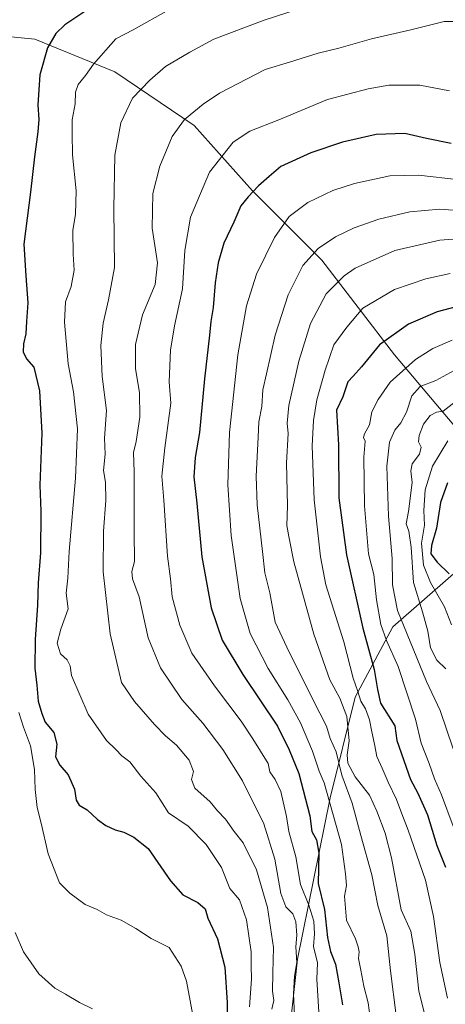
# Model space of a CAD drawing. Units: metres. Extents: x 624170 to 627615, y 4748060 to 4750436.
# Drawn here: x 625944 to 626088, y 4749147 to 4749479 of the extents above; entities that cross this region are included whole.
import ezdxf

# ---------------------------------------------------------------- set-up
doc = ezdxf.new("R2010")
doc.units = ezdxf.units.M
doc.header["$MEASUREMENT"] = 0
for name, color, linetype, lineweight in [('Arbolado forestal CxS', 92, 'Continuous', 0), ('Curva de nivel maestra', 36, 'Continuous', 30), ('Curva de nivel normal', 36, 'Continuous', 0), ('Matorral CxS', 135, 'Continuous', 0)]:
    doc.layers.add(name, color=color, linetype=linetype, lineweight=lineweight)

# ---------------------------------------------------------------- blocks, each defined once
blk = doc.blocks.new('*U196')
at = {"layer": 'Curva de nivel normal', "color": 36, "linetype": 'Continuous', "lineweight": 0}
blk.add_polyline3d([(625943.96, 4749245.63, 745), (625945.48, 4749240.66, 745), (625947.93, 4749234.34, 745), (625949.21, 4749226.37, 745), (625949.45, 4749219.7, 745), (625950.14, 4749213.65, 745), (625951.45, 4749208.36, 745), (625953.8, 4749197.96, 745), (625957.68, 4749188.22, 745), (625961.16, 4749184.7, 745), (625966.25, 4749180.9, 745), (625970.3, 4749179.2, 745), (625973.45, 4749177.47, 745), (625978.41, 4749175.66, 745), (625983.33, 4749172.84, 745), (625988.58, 4749169.46, 745), (625994.6, 4749166.41, 745), (625998.64, 4749160.19, 745), (626000.46, 4749155.11, 745), (626004.09, 4749135.24, 745)], dxfattribs=at)
blk = doc.blocks.new('*U205')
at = {"layer": 'Curva de nivel normal', "color": 36, "linetype": 'Continuous', "lineweight": 0}
blk.add_polyline3d([(626090.86, 4749350.3, 815), (626086.91, 4749347.23, 815), (626084.58, 4749346.86, 815), (626082.49, 4749345.72, 815), (626080.22, 4749342.8, 815), (626078.78, 4749339, 815), (626078.58, 4749336.79, 815), (626079.43, 4749335.02, 815), (626078.84, 4749332.74, 815), (626076.46, 4749329.4, 815), (626076.02, 4749327.07, 815), (626076.48, 4749323.16, 815), (626075.23, 4749313.41, 815), (626074.44, 4749309.16, 815), (626075.28, 4749306.74, 815), (626076.08, 4749301.34, 815), (626076.92, 4749289.47, 815), (626079.95, 4749279.56, 815), (626081.66, 4749273.04, 815), (626082.56, 4749267.4, 815), (626084.72, 4749263.27, 815), (626087.81, 4749260.32, 815)], dxfattribs=at)
blk = doc.blocks.new('*U206')
at = {"layer": 'Curva de nivel normal', "color": 36, "linetype": 'Continuous', "lineweight": 0}
blk.add_polyline3d([(626105.21, 4749406.24, 790), (626085.74, 4749404.85, 790), (626070.58, 4749401.37, 790), (626057.25, 4749395.39, 790), (626053.48, 4749392.75, 790), (626047.48, 4749386.76, 790), (626042.15, 4749376.71, 790), (626038.22, 4749364, 790), (626034.87, 4749349.08, 790), (626034.34, 4749343.09, 790), (626034.65, 4749339.68, 790), (626034.06, 4749329.74, 790), (626034.44, 4749315.29, 790), (626034.25, 4749308.63, 790), (626034.86, 4749304.96, 790), (626036.55, 4749296.4, 790), (626043.28, 4749272.07, 790), (626048.7, 4749256.66, 790), (626052.03, 4749250.41, 790), (626054.46, 4749244.32, 790), (626055.26, 4749236.07, 790), (626054.54, 4749231.39, 790), (626054.8, 4749228.56, 790), (626057.28, 4749223.96, 790), (626062.02, 4749217.81, 790), (626064.5, 4749212.33, 790), (626067.36, 4749204.98, 790), (626069.41, 4749196.64, 790), (626072.68, 4749179.17, 790), (626076.03, 4749171.89, 790), (626077.29, 4749164.22, 790), (626078.7, 4749151.72, 790), (626082.54, 4749136.7, 790)], dxfattribs=at)
blk = doc.blocks.new('*U207')
at = {"layer": 'Curva de nivel normal', "color": 36, "linetype": 'Continuous', "lineweight": 0}
blk.add_polyline3d([(626090.91, 4749478.49, 765), (626087.21, 4749478.5, 765), (626075.94, 4749475.73, 765), (626062.74, 4749472.61, 765), (626051.76, 4749469.46, 765), (626044.8, 4749467.81, 765), (626035.14, 4749464.76, 765), (626026.91, 4749462.36, 765), (626011.58, 4749454.39, 765), (626005.99, 4749450.69, 765), (625999.77, 4749445.43, 765), (625995.58, 4749439.74, 765), (625991.47, 4749429.77, 765), (625989.06, 4749420.52, 765), (625988.86, 4749408.88, 765), (625990.68, 4749397.21, 765), (625989.83, 4749389.92, 765), (625985.56, 4749379.7, 765), (625983.21, 4749369.7, 765), (625983.29, 4749361.45, 765), (625984.64, 4749353.46, 765), (625984.67, 4749345.16, 765), (625983.45, 4749337, 765), (625982.55, 4749333.2, 765), (625982.76, 4749326.75, 765), (625982.79, 4749306.56, 765), (625982.89, 4749296.51, 765), (625982.05, 4749293.18, 765), (625982.21, 4749290.7, 765), (625984.45, 4749284.59, 765), (625987.54, 4749270.77, 765), (625991.7, 4749260.71, 765), (625998.86, 4749250.02, 765), (626005.93, 4749242.08, 765), (626012.64, 4749233.13, 765), (626019.26, 4749222.62, 765), (626026.46, 4749208.11, 765), (626030.16, 4749196.18, 765), (626032.15, 4749184.64, 765), (626033.9, 4749180.15, 765), (626036.2, 4749177.74, 765), (626037.2, 4749175.12, 765), (626037.53, 4749170.62, 765), (626037.27, 4749166.6, 765), (626037.57, 4749161.4, 765), (626036.82, 4749156.74, 765), (626036.44, 4749150.83, 765), (626036.89, 4749141.11, 765)], dxfattribs=at)
blk = doc.blocks.new('*U212')
at = {"layer": 'Curva de nivel normal', "color": 36, "linetype": 'Continuous', "lineweight": 0}
blk.add_polyline3d([(626103.46, 4749413.95, 785), (626085.69, 4749415.2, 785), (626075.69, 4749414.38, 785), (626065.19, 4749411.92, 785), (626056.91, 4749408.95, 785), (626050.58, 4749405.96, 785), (626044.74, 4749402.04, 785), (626039.56, 4749396.27, 785), (626034.71, 4749386.4, 785), (626030.3, 4749372.81, 785), (626027.34, 4749359.71, 785), (626026.1, 4749354.39, 785), (626025.74, 4749348.7, 785), (626024.76, 4749343.64, 785), (626024.61, 4749338.4, 785), (626023.92, 4749325.28, 785), (626024.25, 4749315.56, 785), (626026.05, 4749299.94, 785), (626026.78, 4749292.73, 785), (626028.45, 4749285.97, 785), (626030.26, 4749276.05, 785), (626034.23, 4749267.61, 785), (626043.03, 4749249.83, 785), (626047.53, 4749241.02, 785), (626048.83, 4749236.91, 785), (626050.8, 4749232.33, 785), (626052.76, 4749224.52, 785), (626056.18, 4749215.02, 785), (626059.11, 4749204.22, 785), (626062.83, 4749190.97, 785), (626064.89, 4749180.63, 785), (626067.92, 4749170.4, 785), (626069.14, 4749158.54, 785), (626071, 4749143.49, 785)], dxfattribs=at)
blk = doc.blocks.new('*U213')
at = {"layer": 'Curva de nivel normal', "color": 36, "linetype": 'Continuous', "lineweight": 0}
blk.add_polyline3d([(626088.34, 4749149.4, 795), (626085.74, 4749161.39, 795), (626083.6, 4749176.9, 795), (626080.88, 4749189.07, 795), (626075.11, 4749206.01, 795), (626072.97, 4749211.46, 795), (626071.15, 4749216.3, 795), (626068.32, 4749222.14, 795), (626066.34, 4749226.83, 795), (626064.49, 4749230.75, 795), (626063.77, 4749235.01, 795), (626062.83, 4749239.14, 795), (626062.1, 4749243.12, 795), (626060.73, 4749246.87, 795), (626059.18, 4749249.4, 795), (626058.16, 4749252.71, 795), (626056.52, 4749257.21, 795), (626053.36, 4749269.42, 795), (626047.32, 4749288.6, 795), (626045.5, 4749298.04, 795), (626043.41, 4749317.33, 795), (626042.74, 4749335.53, 795), (626043.18, 4749344, 795), (626044.29, 4749351, 795), (626047.17, 4749360.99, 795), (626050.05, 4749369.58, 795), (626054.39, 4749375.54, 795), (626059.8, 4749381.89, 795), (626070.48, 4749388.15, 795), (626081.08, 4749391.75, 795), (626089.19, 4749393.53, 795)], dxfattribs=at)
blk = doc.blocks.new('*U218')
at = {"layer": 'Curva de nivel normal', "color": 36, "linetype": 'Continuous', "lineweight": 0}
blk.add_polyline3d([(625942.75, 4749171.49, 740), (625945.53, 4749164.96, 740), (625950.65, 4749157.52, 740), (625956.03, 4749152.74, 740), (625959.71, 4749150.66, 740), (625964.36, 4749147.9, 740), (625968.82, 4749145.79, 740)], dxfattribs=at)
blk = doc.blocks.new('*U221')
at = {"layer": 'Curva de nivel normal', "color": 36, "linetype": 'Continuous', "lineweight": 0}
blk.add_polyline3d([(626088.95, 4749455.14, 770), (626079.04, 4749457.05, 770), (626068.54, 4749457.08, 770), (626061.63, 4749455.8, 770), (626047.96, 4749452.16, 770), (626031.5, 4749445.33, 770), (626021.8, 4749441.54, 770), (626016.16, 4749437.8, 770), (626008.12, 4749427.74, 770), (626001.74, 4749412.59, 770), (625999.87, 4749401.33, 770), (625999.1, 4749388.36, 770), (625996.39, 4749375.93, 770), (625995, 4749367.74, 770), (625994.61, 4749357.03, 770), (625995.1, 4749349.9, 770), (625993.11, 4749334.84, 770), (625992.17, 4749325.28, 770), (625992.82, 4749317.19, 770), (625994, 4749298.35, 770), (625994.98, 4749290.72, 770), (625995.58, 4749284.64, 770), (625998.19, 4749275.01, 770), (626002.27, 4749265.65, 770), (626009.8, 4749254.57, 770), (626018.8, 4749242.7, 770), (626022.76, 4749236.8, 770), (626027.96, 4749228.45, 770), (626028.53, 4749225.63, 770), (626030.24, 4749223.07, 770), (626032.14, 4749218.96, 770), (626034.12, 4749210.61, 770), (626034.9, 4749205.53, 770), (626037.25, 4749197.02, 770), (626038.81, 4749187.64, 770), (626041.67, 4749180.7, 770), (626043.36, 4749175.31, 770), (626043.49, 4749171.07, 770), (626043.25, 4749166.74, 770), (626044.56, 4749161.3, 770), (626044.37, 4749155.76, 770), (626044.96, 4749144.64, 770)], dxfattribs=at)
blk = doc.blocks.new('*U233')
at = {"layer": 'Curva de nivel normal', "color": 36, "linetype": 'Continuous', "lineweight": 0}
blk.add_polyline3d([(626089.72, 4749275.19, 820), (626087.27, 4749281.26, 820), (626082.63, 4749289.45, 820), (626080.22, 4749295.29, 820), (626079.59, 4749302.65, 820), (626080.59, 4749308.74, 820), (626080.4, 4749313.69, 820), (626080.85, 4749320.7, 820), (626083.3, 4749328.61, 820), (626088.45, 4749337.2, 820)], dxfattribs=at)
blk = doc.blocks.new('*U235')
at = {"layer": 'Curva de nivel normal', "color": 36, "linetype": 'Continuous', "lineweight": 0}
blk.add_polyline3d([(626089.85, 4749371.12, 805), (626083.44, 4749368.28, 805), (626077.59, 4749364.55, 805), (626069.03, 4749356.91, 805), (626065.01, 4749351.08, 805), (626062.86, 4749346.94, 805), (626062.1, 4749342.54, 805), (626060.38, 4749339.49, 805), (626060.09, 4749338.35, 805), (626060.62, 4749337.12, 805), (626060.1, 4749331.7, 805), (626060.39, 4749315.3, 805), (626061.77, 4749299.07, 805), (626063.5, 4749292.08, 805), (626064.43, 4749283.55, 805), (626065.84, 4749275.34, 805), (626067.74, 4749269.92, 805), (626071.73, 4749261.14, 805), (626077.54, 4749243.35, 805), (626079.42, 4749235.24, 805), (626082.19, 4749228.43, 805), (626083.99, 4749223.24, 805), (626086.27, 4749217.9, 805), (626090.29, 4749207.37, 805)], dxfattribs=at)
blk = doc.blocks.new('*U236')
at = {"layer": 'Curva de nivel normal', "color": 36, "linetype": 'Continuous', "lineweight": 0}
blk.add_polyline3d([(626038.03, 4749482.64, 760), (626026.58, 4749478.99, 760), (626009.58, 4749472.53, 760), (626001.52, 4749468.21, 760), (625993.33, 4749463.33, 760), (625988.03, 4749458.74, 760), (625982.19, 4749452.64, 760), (625978.29, 4749444.36, 760), (625976.32, 4749433.49, 760), (625975.93, 4749415.5, 760), (625976.16, 4749395.65, 760), (625974.17, 4749384.66, 760), (625972.39, 4749376.88, 760), (625971.62, 4749369.27, 760), (625972.03, 4749358.88, 760), (625973.44, 4749347.4, 760), (625972.84, 4749338.07, 760), (625972.99, 4749332.65, 760), (625972.46, 4749327.15, 760), (625973.09, 4749323.25, 760), (625973.29, 4749317.11, 760), (625972.43, 4749306.7, 760), (625972.36, 4749293.02, 760), (625974.7, 4749272.09, 760), (625978.56, 4749255.74, 760), (625982.95, 4749249.32, 760), (625989.6, 4749241.61, 760), (625993.34, 4749237.71, 760), (625997.05, 4749234.65, 760), (626001.28, 4749229.54, 760), (626002.74, 4749225.8, 760), (626002.12, 4749223.09, 760), (626003.28, 4749220.08, 760), (626008.37, 4749215.54, 760), (626010.89, 4749212.46, 760), (626013.61, 4749209.66, 760), (626016.51, 4749205.58, 760), (626019.55, 4749201.74, 760), (626024, 4749192.62, 760), (626027.68, 4749179.93, 760), (626029.75, 4749166.4, 760), (626029.47, 4749157.88, 760), (626029.44, 4749151.77, 760), (626029.85, 4749148.55, 760), (626029.19, 4749145.62, 760)], dxfattribs=at)
blk = doc.blocks.new('*U238')
at = {"layer": 'Curva de nivel normal', "color": 36, "linetype": 'Continuous', "lineweight": 0}
blk.add_polyline3d([(625994.53, 4749482.39, 755), (625982.45, 4749475.68, 755), (625976.64, 4749472.64, 755), (625969.1, 4749464.1, 755), (625966.41, 4749460.3, 755), (625963.94, 4749457.26, 755), (625963.01, 4749454.74, 755), (625962.97, 4749450.74, 755), (625961.97, 4749445.4, 755), (625961.93, 4749440.74, 755), (625962.04, 4749433.58, 755), (625963.21, 4749421.44, 755), (625963, 4749413.58, 755), (625962.19, 4749408.07, 755), (625962.2, 4749400.07, 755), (625962.59, 4749394.74, 755), (625961.56, 4749389.2, 755), (625959.72, 4749384.01, 755), (625959.33, 4749377.18, 755), (625960.54, 4749363.13, 755), (625962.41, 4749353.68, 755), (625963.68, 4749341.2, 755), (625963.02, 4749324.64, 755), (625960.9, 4749299.88, 755), (625960.43, 4749290.86, 755), (625959.91, 4749285.88, 755), (625960.54, 4749280.52, 755), (625958.13, 4749273.72, 755), (625956.91, 4749269.02, 755), (625958.02, 4749265.43, 755), (625960.23, 4749263.33, 755), (625961.19, 4749261.38, 755), (625961.66, 4749258.15, 755), (625967.28, 4749245.02, 755), (625973.44, 4749236.24, 755), (625976.64, 4749233.14, 755), (625978.6, 4749231.08, 755), (625981.31, 4749228.95, 755), (625985.03, 4749224.12, 755), (625990.1, 4749218.59, 755), (625994.33, 4749211.86, 755), (626000.94, 4749207.27, 755), (626007.03, 4749201.19, 755), (626012.18, 4749193.4, 755), (626014.97, 4749186.33, 755), (626018.29, 4749182.46, 755), (626020.65, 4749175.74, 755), (626022.18, 4749164.99, 755), (626022.16, 4749160.32, 755), (626022.27, 4749155.76, 755), (626021.65, 4749146.48, 755)], dxfattribs=at)
blk = doc.blocks.new('*U239')
at = {"layer": 'Curva de nivel normal', "color": 36, "linetype": 'Continuous', "lineweight": 0}
blk.add_polyline3d([(626090.54, 4749360.86, 810), (626084.41, 4749357.52, 810), (626079.15, 4749355.49, 810), (626076.37, 4749352.36, 810), (626074.54, 4749346.82, 810), (626072.62, 4749343.26, 810), (626070.58, 4749340.74, 810), (626068.78, 4749336.76, 810), (626067.94, 4749328.69, 810), (626068.46, 4749311.76, 810), (626069.69, 4749297.51, 810), (626069.78, 4749288.61, 810), (626071.52, 4749280.01, 810), (626081.27, 4749256.09, 810), (626085.9, 4749246.32, 810), (626090.18, 4749233.41, 810)], dxfattribs=at)
blk = doc.blocks.new('*U247')
at = {"layer": 'Curva de nivel normal', "color": 36, "linetype": 'Continuous', "lineweight": 0}
blk.add_polyline3d([(626062.94, 4749137.92, 780), (626061.6, 4749147.78, 780), (626060.12, 4749153.4, 780), (626059.18, 4749158.74, 780), (626058.3, 4749162.74, 780), (626058.61, 4749164.99, 780), (626058.25, 4749166.68, 780), (626057.39, 4749169.38, 780), (626054.3, 4749175.67, 780), (626053.63, 4749183.74, 780), (626054.36, 4749187.34, 780), (626053.97, 4749191.28, 780), (626052.64, 4749201.13, 780), (626046.81, 4749221.87, 780), (626045.07, 4749225.87, 780), (626042.85, 4749232.6, 780), (626038.78, 4749242.2, 780), (626034.57, 4749249.93, 780), (626027.9, 4749260.51, 780), (626021.83, 4749272.26, 780), (626018.49, 4749284.07, 780), (626015.45, 4749305.33, 780), (626014.31, 4749322.4, 780), (626014.86, 4749340.02, 780), (626017.72, 4749366.21, 780), (626020.59, 4749382.64, 780), (626024.04, 4749393.4, 780), (626030.04, 4749405.74, 780), (626035, 4749412.79, 780), (626041.27, 4749417.45, 780), (626049.68, 4749421.57, 780), (626056.96, 4749423.96, 780), (626068.96, 4749426.45, 780), (626078.58, 4749426.68, 780), (626092.36, 4749425.17, 780)], dxfattribs=at)
blk = doc.blocks.new('*U248')
at = {"layer": 'Curva de nivel maestra', "color": 36, "linetype": 'Continuous', "lineweight": 30}
blk.add_polyline3d([(626095.56, 4749383.42, 800), (626084.82, 4749380.62, 800), (626075.24, 4749376.46, 800), (626065.44, 4749369.49, 800), (626059.35, 4749362.13, 800), (626056.6, 4749359.03, 800), (626054.71, 4749357.03, 800), (626053.05, 4749352.06, 800), (626050.93, 4749347.53, 800), (626051.57, 4749335.84, 800), (626051.76, 4749317.93, 800), (626054.35, 4749298.74, 800), (626059.86, 4749274.07, 800), (626063.58, 4749260.07, 800), (626064.79, 4749253.4, 800), (626065.81, 4749248.74, 800), (626070.64, 4749241.13, 800), (626071.28, 4749236.15, 800), (626075.84, 4749223.06, 800), (626078.38, 4749218.44, 800), (626081.62, 4749211.17, 800), (626084.77, 4749200.81, 800), (626087.69, 4749193.46, 800)], dxfattribs=at)
blk = doc.blocks.new('*U261')
at = {"layer": 'Curva de nivel maestra', "color": 36, "linetype": 'Continuous', "lineweight": 30}
blk.add_polyline3d([(625975.9, 4749488.54, 750), (625959.42, 4749477.35, 750), (625956.44, 4749474.47, 750), (625953.62, 4749469.62, 750), (625951.04, 4749460.58, 750), (625950.34, 4749450.44, 750), (625950.67, 4749445.45, 750), (625950.37, 4749441.32, 750), (625949.19, 4749432.91, 750), (625947.86, 4749420.94, 750), (625945.66, 4749403.49, 750), (625946.37, 4749392.77, 750), (625947.03, 4749383.74, 750), (625946.59, 4749377.41, 750), (625946.36, 4749373.21, 750), (625945.5, 4749369.9, 750), (625945.36, 4749367.13, 750), (625946.55, 4749364.83, 750), (625949.06, 4749362.01, 750), (625950.94, 4749354.07, 750), (625951.67, 4749339.74, 750), (625951.02, 4749322.26, 750), (625951.38, 4749313.53, 750), (625951.3, 4749299.46, 750), (625950.52, 4749289.34, 750), (625950.29, 4749281.78, 750), (625949.42, 4749270.24, 750), (625949.36, 4749260.58, 750), (625950.02, 4749254.84, 750), (625950.42, 4749249.4, 750), (625951.73, 4749245.33, 750), (625952.84, 4749242.42, 750), (625955.78, 4749238.86, 750), (625956.73, 4749234.91, 750), (625956.3, 4749230.71, 750), (625957.71, 4749227.86, 750), (625960.53, 4749224.63, 750), (625962.7, 4749219.84, 750), (625963.31, 4749216.13, 750), (625964.28, 4749214.44, 750), (625966.95, 4749212.77, 750), (625970.42, 4749209.58, 750), (625973.28, 4749207.57, 750), (625976.42, 4749206.12, 750), (625979.27, 4749205.28, 750), (625982.67, 4749203.56, 750), (625987.52, 4749199.74, 750), (625995, 4749188.86, 750), (625999.24, 4749184.22, 750), (626004.21, 4749181.57, 750), (626006.68, 4749179.46, 750), (626007.62, 4749176.27, 750), (626010.9, 4749169.34, 750), (626013.3, 4749159.78, 750), (626014.16, 4749147.88, 750), (626014.02, 4749130.07, 750)], dxfattribs=at)
blk = doc.blocks.new('*U263')
at = {"layer": 'Curva de nivel maestra', "color": 36, "linetype": 'Continuous', "lineweight": 30}
blk.add_polyline3d([(626089.51, 4749437.37, 775), (626081.23, 4749439.04, 775), (626073.91, 4749440.76, 775), (626064.25, 4749440.47, 775), (626052.91, 4749437.86, 775), (626042.25, 4749434.21, 775), (626032.25, 4749429.58, 775), (626028.25, 4749426.26, 775), (626024.66, 4749423.12, 775), (626021.24, 4749419.45, 775), (626018.68, 4749416.42, 775), (626016.33, 4749410.92, 775), (626013.01, 4749403.82, 775), (626011.12, 4749397.17, 775), (626010.04, 4749390.4, 775), (626009.43, 4749382.07, 775), (626008.67, 4749377.4, 775), (626008.22, 4749372.74, 775), (626006.44, 4749358.12, 775), (626004.83, 4749340.03, 775), (626003.34, 4749331.51, 775), (626002.9, 4749325.07, 775), (626003.96, 4749316.13, 775), (626005.6, 4749298.09, 775), (626008.72, 4749280.88, 775), (626012.48, 4749269.97, 775), (626019.41, 4749258.4, 775), (626031.02, 4749241.07, 775), (626035.04, 4749233.05, 775), (626038.25, 4749225.1, 775), (626041.92, 4749210.75, 775), (626042.66, 4749205.48, 775), (626044.18, 4749202.67, 775), (626044.99, 4749198.24, 775), (626044.82, 4749188.02, 775), (626046.94, 4749179.2, 775), (626047.94, 4749169.76, 775), (626048.88, 4749165.04, 775), (626050.61, 4749160.76, 775), (626051.78, 4749154.51, 775), (626052.93, 4749147.06, 775)], dxfattribs=at)

msp = doc.modelspace()

# ---------------------------------------------------------------- linework, layer by layer
at = {"layer": 'Arbolado forestal CxS', "color": 92, "linetype": 'Continuous', "lineweight": 0}
for points in [[(626384.64, 4749441.43, 857.49), (626351.15, 4749435.25, 855.33), (626314.6, 4749425.79, 840.01), (626295.55, 4749416.48, 836.78), (626284.55, 4749396.47, 840.48), (626271.56, 4749377.47, 843.43), (626244.4, 4749356.74, 843.87), (626203.45, 4749326.16, 847.9), (626175.4, 4749309.35, 849.74), (626155.27, 4749302.97, 848.32), (626155.27, 4749302.97, 848.32), (626119.02, 4749303.69, 842.16), (626090.41, 4749342.42, 821.62), (626070.52, 4749366.14, 804.56), (626045.98, 4749398.06, 788.33), (626022.67, 4749421.39, 776.4), (626003.04, 4749443.49, 767.47), (625976.31, 4749461.51, 758.48), (625949.31, 4749472.56, 749.45), (625912.51, 4749476.17, 734.16)], [(625912.51, 4749476.17, 734.16), (625949.31, 4749472.56, 749.45), (625976.31, 4749461.51, 758.48), (626003.04, 4749443.49, 767.47), (626022.67, 4749421.39, 776.4), (626045.98, 4749398.06, 788.33), (626070.52, 4749366.14, 804.56), (626090.41, 4749342.42, 821.62), (626119.02, 4749303.69, 842.16), (626090.4, 4749292.32, 826.01), (626069.91, 4749274.47, 808.05), (626057.19, 4749250.81, 794.41), (626048.77, 4749216.85, 781.37), (626037.84, 4749162.46, 766.87), (626032.46, 4749113.34, 760.38)], [(625912.51, 4749476.17, 734.16), (625949.31, 4749472.56, 749.45), (625976.31, 4749461.51, 758.48), (626003.04, 4749443.49, 767.47), (626022.67, 4749421.39, 776.4), (626045.98, 4749398.06, 788.33), (626070.52, 4749366.14, 804.56), (626090.41, 4749342.42, 821.62), (626119.02, 4749303.69, 842.16)], [(625912.51, 4749476.17, 734.16), (625949.31, 4749472.56, 749.45), (625976.31, 4749461.51, 758.48), (626003.04, 4749443.49, 767.47), (626022.67, 4749421.39, 776.4), (626045.98, 4749398.06, 788.33), (626070.52, 4749366.14, 804.56), (626090.41, 4749342.42, 821.62), (626119.02, 4749303.69, 842.16)], [(626119.02, 4749303.69, 842.16), (626090.4, 4749292.32, 826.01), (626069.91, 4749274.47, 808.05), (626057.19, 4749250.81, 794.41), (626048.77, 4749216.85, 781.37), (626037.84, 4749162.46, 766.87), (626032.46, 4749113.34, 760.38), (626032.44, 4749075.2, 747.06), (626039.06, 4749028.38, 741.3), (626048.03, 4748987.35, 729.96), (626056.46, 4748962.84, 722.35), (626069.1, 4748945.46, 717.19), (626083.82, 4748923.06, 713.02), (626083.03, 4748912.08, 708.25)]]:
    msp.add_polyline3d(points, dxfattribs=at)
at = {"layer": 'Curva de nivel maestra', "color": 36, "linetype": 'Continuous', "lineweight": 30}
msp.add_polyline3d([(626088.36, 4749323.07, 825), (626086.02, 4749316.4, 825), (626084.6, 4749307.78, 825), (626082.93, 4749301.91, 825), (626082.76, 4749299.05, 825), (626084.81, 4749296.33, 825), (626088.85, 4749292.34, 825)], dxfattribs=at)
at = {"layer": 'Matorral CxS', "color": 135, "linetype": 'Continuous', "lineweight": 0}
for points in [[(626032.46, 4749113.34, 760.38), (626037.84, 4749162.46, 766.87), (626048.77, 4749216.85, 781.37), (626057.19, 4749250.81, 794.41), (626069.91, 4749274.47, 808.05), (626090.4, 4749292.32, 826.01), (626119.02, 4749303.69, 842.16), (626155.27, 4749302.97, 848.32), (626164.99, 4749285.12, 844.35), (626207.93, 4749264.24, 841.44), (626233.06, 4749276.28, 846.08), (626258.56, 4749288.46, 850.19), (626285.55, 4749303.46, 853.29), (626302.54, 4749317.46, 854.12), (626323.53, 4749331.46, 855.61), (626340.44, 4749341.59, 856.91), (626359.84, 4749343.47, 855.39), (626368.12, 4749344.27, 854.27)], [(626119.02, 4749303.69, 842.16), (626090.4, 4749292.32, 826.01), (626069.91, 4749274.47, 808.05), (626057.19, 4749250.81, 794.41), (626048.77, 4749216.85, 781.37), (626037.84, 4749162.46, 766.87), (626032.46, 4749113.34, 760.38), (626032.44, 4749075.2, 747.06), (626039.06, 4749028.38, 741.3), (626048.03, 4748987.35, 729.96), (626056.46, 4748962.84, 722.35), (626069.1, 4748945.46, 717.19), (626083.82, 4748923.06, 713.02), (626083.03, 4748912.08, 708.25)]]:
    msp.add_polyline3d(points, dxfattribs=at)

# ---------------------------------------------------------------- block references
at = {"layer": 'Curva de nivel maestra', "color": 36, "linetype": 'Continuous', "lineweight": 30}
for name in ['*U248', '*U263', '*U261']:
    msp.add_blockref(name, (0, 0), dxfattribs=at)
at = {"layer": 'Curva de nivel normal', "color": 36, "linetype": 'Continuous', "lineweight": 0}
for name in ['*U213', '*U235', '*U239', '*U205', '*U233', '*U206', '*U212', '*U221', '*U247', '*U238', '*U236', '*U207', '*U218', '*U196']:
    msp.add_blockref(name, (0, 0), dxfattribs=at)

doc.saveas('drawing.dxf')
